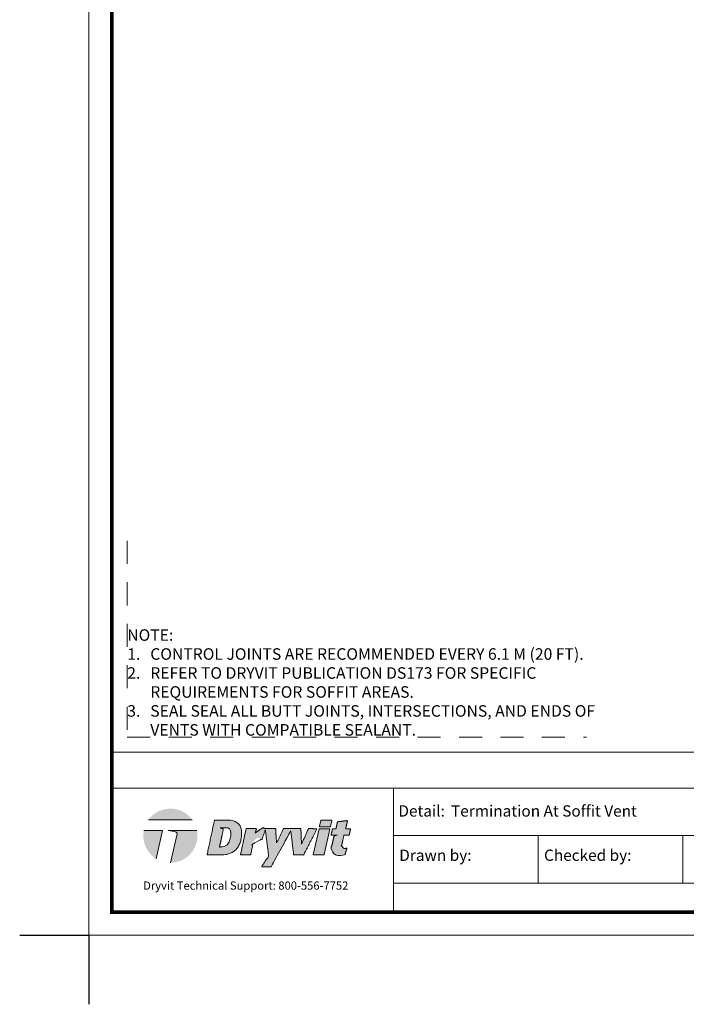
# Model space of a CAD drawing. Units: inches. Extents: x -0.4 to 76.5, y -0.4 to 10.6.
# Drawn here: x 59.1 to 62.7, y -0.4 to 5 of the extents above; entities that cross this region are included whole.
import ezdxf

# ---------------------------------------------------------------- set-up
doc = ezdxf.new("R2010")
doc.units = ezdxf.units.IN
doc.header["$MEASUREMENT"] = 0
doc.linetypes.add('HIDDEN2', pattern=[0.1875, 0.125, -0.0625])
doc.layers.get('0').update_dxf_attribs({"linetype": 'CONTINUOUS', "plot": 0})
doc.layers.get('Defpoints').update_dxf_attribs({"linetype": 'CONTINUOUS'})
doc.layers.add('0 NONPLOT', color=6, linetype='HIDDEN2', lineweight=13, plot=False)
doc.layers.add('6 - Border', color=7, linetype='CONTINUOUS', lineweight=13, plot=False)
doc.layers.add('3- Titleblock', color=7, linetype='CONTINUOUS', lineweight=13)
doc.layers.add('TITLEBLOCK', color=7, linetype='CONTINUOUS')
doc.styles.add('02TREMCO', font='sanss___.ttf', dxfattribs={"height": 0.125})
doc.styles.add('arial', font='arial.ttf', dxfattribs={"height": 0.0625})

# ---------------------------------------------------------------- blocks, each defined once
blk = doc.blocks.new('*U11')
at = {"layer": 'Defpoints', "color": 42, "elevation": -0.125}
blk.add_lwpolyline([(0, 0.375), (0.375, 0.375), (0.375, 0)], dxfattribs=at)
blk = doc.blocks.new('*U10')
at = {"layer": 'Defpoints', "color": 0, "linetype": 'ByBlock', "lineweight": -2, "transparency": 16777216}
blk.add_blockref('*U11', (59.5, 0), dxfattribs=at)
blk = doc.blocks.new('2021 Dryvit Logo')
at = {"lineweight": 30, "ltscale": 0.4}
h = blk.add_hatch(color=256, dxfattribs=at)
h.dxf.hatch_style = 1
h.set_gradient(color1=(9, 8, 6), color2=(9, 8, 6))
h.paths.add_polyline_path([(0.2816, 0.5261), (0.5606, 0.5261, 0.50954)])
h = blk.add_hatch(color=256, dxfattribs=at)
h.dxf.hatch_style = 1
h.set_gradient(color1=(9, 8, 6), color2=(9, 8, 6))
edge = h.paths.add_edge_path()
edge.add_spline(control_points=[(0.7536, 0.3026), (0.7615, 0.3033), (0.7763, 0.3047), (0.8007, 0.3118), (0.8247, 0.3226), (0.8442, 0.3423), (0.8594, 0.3649), (0.8695, 0.3926), (0.8741, 0.4235), (0.8742, 0.4548), (0.8695, 0.4841), (0.8493, 0.5064), (0.8258, 0.5199), (0.8071, 0.5229), (0.7994, 0.5242)], knot_values=[2.360723, 2.360723, 2.360723, 2.360723, 2.387871, 2.41187, 2.448109, 2.476758, 2.505968, 2.541267, 2.577223, 2.612739, 2.649312, 2.675405, 2.713367, 2.740143, 2.740143, 2.740143, 2.740143], weights=[1, 1, 1, 1, 1, 1, 1, 1, 1, 1, 1, 1, 1, 1, 1], degree=3, periodic=0)
edge.add_spline(control_points=[(0.7994, 0.5242), (0.7677, 0.5242), (0.736, 0.5242), (0.7044, 0.5242)], knot_values=[1.360723, 1.360723, 1.360723, 1.360723, 2.360723, 2.360723, 2.360723, 2.360723], weights=[1, 1, 1, 1], degree=3, periodic=0)
edge.add_spline(control_points=[(0.7044, 0.5242), (0.7026, 0.5242), (0.7013, 0.5231), (0.7009, 0.5214)], knot_values=[0, 0, 0, 0, 1.360723, 1.360723, 1.360723, 1.360723], weights=[1, 0.851564, 0.851564, 1], degree=3, periodic=0)
edge.add_spline(control_points=[(0.7009, 0.5214), (0.6855, 0.4488), (0.67, 0.3762), (0.6545, 0.3036)], knot_values=[5.521013, 5.521013, 5.521013, 5.521013, 6.521013, 6.521013, 6.521013, 6.521013], weights=[1, 1, 1, 1], degree=3, periodic=0)
edge.add_spline(control_points=[(0.6545, 0.3036), (0.6544, 0.3033), (0.6545, 0.3031), (0.6547, 0.3029), (0.6548, 0.3027), (0.6551, 0.3026), (0.6554, 0.3026)], knot_values=[3.740143, 3.740143, 3.740143, 3.740143, 4.630578, 4.630578, 4.630578, 5.521013, 5.521013, 5.521013, 5.521013], weights=[1, 0.935011, 0.935011, 1, 0.935011, 0.935011, 1], degree=3, periodic=0)
edge.add_spline(control_points=[(0.6554, 0.3026), (0.6881, 0.3026), (0.7208, 0.3026), (0.7536, 0.3026)], knot_values=[2.740143, 2.740143, 2.740143, 2.740143, 3.740143, 3.740143, 3.740143, 3.740143], weights=[1, 1, 1, 1], degree=3, periodic=0)
edge = h.paths.add_edge_path(flags=16)
edge.add_spline(control_points=[(0.7775, 0.4745), (0.7816, 0.4742), (0.7897, 0.4734), (0.8019, 0.4658), (0.8062, 0.4486), (0.8057, 0.4306), (0.8029, 0.4105), (0.7961, 0.3918), (0.7879, 0.3732), (0.7746, 0.361), (0.761, 0.3543), (0.7474, 0.3521), (0.7388, 0.3526), (0.7345, 0.3528)], knot_values=[2.319962, 2.319962, 2.319962, 2.319962, 2.334333, 2.347618, 2.366204, 2.391545, 2.409949, 2.435603, 2.459746, 2.478958, 2.496394, 2.511058, 2.525935, 2.525935, 2.525935, 2.525935], weights=[1, 1, 1, 1, 1, 1, 1, 1, 1, 1, 1, 1, 1, 1], degree=3, periodic=0)
edge.add_spline(control_points=[(0.7345, 0.3528), (0.7342, 0.3529), (0.734, 0.353), (0.7338, 0.3532), (0.7337, 0.3534), (0.7336, 0.3536), (0.7337, 0.3539)], knot_values=[2.525935, 2.525935, 2.525935, 2.525935, 3.387961, 3.387961, 3.387961, 4.249988, 4.249988, 4.249988, 4.249988], weights=[1, 0.939029, 0.939029, 1, 0.939029, 0.939029, 1], degree=3, periodic=0)
edge.add_spline(control_points=[(0.7337, 0.3539), (0.7415, 0.3895), (0.7492, 0.425), (0.757, 0.4606)], knot_values=[4.249988, 4.249988, 4.249988, 4.249988, 5.249988, 5.249988, 5.249988, 5.249988], weights=[1, 1, 1, 1], degree=3, periodic=0)
edge.add_spline(control_points=[(0.757, 0.4606), (0.758, 0.4644), (0.7565, 0.4681), (0.7532, 0.4702)], knot_values=[0, 0, 0, 0, 1.235009, 1.235009, 1.235009, 1.235009], weights=[1, 0.876884, 0.876884, 1], degree=3, periodic=0)
edge.add_spline(control_points=[(0.7532, 0.4702), (0.7478, 0.4719), (0.7424, 0.4733), (0.7369, 0.4745)], knot_values=[1.235009, 1.235009, 1.235009, 1.235009, 1.319962, 1.319962, 1.319962, 1.319962], weights=[1, 0.999399, 0.999399, 1], degree=3, periodic=0)
edge.add_spline(control_points=[(0.7369, 0.4745), (0.7504, 0.4745), (0.7639, 0.4745), (0.7775, 0.4745)], knot_values=[1.319962, 1.319962, 1.319962, 1.319962, 2.319962, 2.319962, 2.319962, 2.319962], weights=[1, 1, 1, 1], degree=3, periodic=0)
h = blk.add_hatch(color=256, dxfattribs=at)
h.dxf.hatch_style = 1
h.set_gradient(color1=(9, 8, 6), color2=(9, 8, 6))
h.paths.add_polyline_path([(1.3816, 0.5237, 0.349723), (1.379, 0.5216), (1.3705, 0.4845, 0.481785), (1.373, 0.4813), (1.4373, 0.4813, 0.349723), (1.4399, 0.4833), (1.4484, 0.5205, 0.481785), (1.4458, 0.5237)])
h = blk.add_hatch(color=256, dxfattribs=at)
h.dxf.hatch_style = 1
h.set_gradient(color1=(9, 8, 6), color2=(9, 8, 6))
edge = h.paths.add_edge_path()
edge.add_spline(control_points=[(1.5563, 0.428), (1.5576, 0.428), (1.5586, 0.4288), (1.5589, 0.43)], knot_values=[22.152821, 22.152821, 22.152821, 22.152821, 23.500481, 23.500481, 23.500481, 23.500481], weights=[1, 0.854292, 0.854292, 1], degree=3, periodic=0)
edge.add_spline(control_points=[(1.5589, 0.43), (1.5616, 0.4421), (1.5644, 0.4543), (1.5671, 0.4664)], knot_values=[21.152821, 21.152821, 21.152821, 21.152821, 22.152821, 22.152821, 22.152821, 22.152821], weights=[1, 1, 1, 1], degree=3, periodic=0)
edge.add_spline(control_points=[(1.5671, 0.4664), (1.5673, 0.4672), (1.5671, 0.468), (1.5666, 0.4686), (1.5661, 0.4693), (1.5654, 0.4696), (1.5646, 0.4696)], knot_values=[19.358888, 19.358888, 19.358888, 19.358888, 20.255854, 20.255854, 20.255854, 21.152821, 21.152821, 21.152821, 21.152821], weights=[1, 0.934071, 0.934071, 1, 0.934071, 0.934071, 1], degree=3, periodic=0)
edge.add_spline(control_points=[(1.5646, 0.4696), (1.5556, 0.4696), (1.5466, 0.4696), (1.5376, 0.4696)], knot_values=[18.358888, 18.358888, 18.358888, 18.358888, 19.358888, 19.358888, 19.358888, 19.358888], weights=[1, 1, 1, 1], degree=3, periodic=0)
edge.add_spline(control_points=[(1.5367, 0.4707), (1.5403, 0.4863), (1.5438, 0.502), (1.5474, 0.5177)], knot_values=[15.564955, 15.564955, 15.564955, 15.564955, 16.564955, 16.564955, 16.564955, 16.564955], weights=[1, 1, 1, 1], degree=3, periodic=0)
edge.add_spline(control_points=[(1.5474, 0.5177), (1.5476, 0.5185), (1.5474, 0.5194), (1.5468, 0.52), (1.5462, 0.5207), (1.5454, 0.521), (1.5445, 0.5209)], knot_values=[13.647472, 13.647472, 13.647472, 13.647472, 14.606214, 14.606214, 14.606214, 15.564955, 15.564955, 15.564955, 15.564955], weights=[1, 0.924857, 0.924857, 1, 0.924857, 0.924857, 1], degree=3, periodic=0)
edge.add_spline(control_points=[(1.5445, 0.5209), (1.525, 0.5184), (1.5056, 0.516), (1.4861, 0.5136)], knot_values=[12.647472, 12.647472, 12.647472, 12.647472, 13.647472, 13.647472, 13.647472, 13.647472], weights=[1, 1, 1, 1], degree=3, periodic=0)
edge.add_spline(control_points=[(1.4861, 0.5136), (1.4849, 0.5135), (1.4841, 0.5127), (1.4838, 0.5116)], knot_values=[11.423362, 11.423362, 11.423362, 11.423362, 12.647472, 12.647472, 12.647472, 12.647472], weights=[1, 0.878979, 0.878979, 1], degree=3, periodic=0)
edge.add_spline(control_points=[(1.4838, 0.5116), (1.4807, 0.4978), (1.4776, 0.4841), (1.4745, 0.4703)], knot_values=[10.423362, 10.423362, 10.423362, 10.423362, 11.423362, 11.423362, 11.423362, 11.423362], weights=[1, 1, 1, 1], degree=3, periodic=0)
edge.add_spline(control_points=[(1.4736, 0.4696), (1.4674, 0.4696), (1.4612, 0.4696), (1.455, 0.4696)], knot_values=[8.075703, 8.075703, 8.075703, 8.075703, 9.075703, 9.075703, 9.075703, 9.075703], weights=[1, 1, 1, 1], degree=3, periodic=0)
edge.add_spline(control_points=[(1.455, 0.4696), (1.4537, 0.4696), (1.4527, 0.4688), (1.4524, 0.4676)], knot_values=[6.728043, 6.728043, 6.728043, 6.728043, 8.075703, 8.075703, 8.075703, 8.075703], weights=[1, 0.854292, 0.854292, 1], degree=3, periodic=0)
edge.add_spline(control_points=[(1.4524, 0.4676), (1.4497, 0.4554), (1.4469, 0.4433), (1.4442, 0.4312)], knot_values=[5.728043, 5.728043, 5.728043, 5.728043, 6.728043, 6.728043, 6.728043, 6.728043], weights=[1, 1, 1, 1], degree=3, periodic=0)
edge.add_spline(control_points=[(1.4442, 0.4312), (1.444, 0.4304), (1.4442, 0.4296), (1.4447, 0.4289), (1.4452, 0.4283), (1.4459, 0.428), (1.4467, 0.428)], knot_values=[3.93411, 3.93411, 3.93411, 3.93411, 4.831077, 4.831077, 4.831077, 5.728043, 5.728043, 5.728043, 5.728043], weights=[1, 0.934071, 0.934071, 1, 0.934071, 0.934071, 1], degree=3, periodic=0)
edge.add_spline(control_points=[(1.4467, 0.428), (1.4584, 0.428), (1.47, 0.428), (1.4817, 0.428)], knot_values=[2.93411, 2.93411, 2.93411, 2.93411, 3.93411, 3.93411, 3.93411, 3.93411], weights=[1, 1, 1, 1], degree=3, periodic=0)
edge.add_spline(control_points=[(1.4817, 0.428), (1.4761, 0.4268), (1.4707, 0.4253), (1.4653, 0.4237)], knot_values=[2.849158, 2.849158, 2.849158, 2.849158, 2.93411, 2.93411, 2.93411, 2.93411], weights=[1, 0.999399, 0.999399, 1], degree=3, periodic=0)
edge.add_spline(control_points=[(1.4653, 0.4237), (1.4624, 0.4213), (1.4606, 0.4179), (1.4603, 0.4141)], knot_values=[2.058377, 2.058377, 2.058377, 2.058377, 2.849158, 2.849158, 2.849158, 2.849158], weights=[1, 0.948564, 0.948564, 1], degree=3, periodic=0)
edge.add_spline(control_points=[(1.4603, 0.4141), (1.456, 0.3952), (1.4517, 0.3762), (1.4474, 0.3572)], knot_values=[1.058377, 1.058377, 1.058377, 1.058377, 2.058377, 2.058377, 2.058377, 2.058377], weights=[1, 1, 1, 1], degree=3, periodic=0)
edge.add_spline(control_points=[(1.4474, 0.3572), (1.4464, 0.3528), (1.4444, 0.3431), (1.4436, 0.3277), (1.4505, 0.3111), (1.4664, 0.3035), (1.4818, 0.2996), (1.4967, 0.3), (1.5101, 0.2993), (1.522, 0.3011), (1.5284, 0.3036), (1.5311, 0.3047)], knot_values=[0.910577, 0.910577, 0.910577, 0.910577, 0.926075, 0.944535, 0.963058, 0.983781, 1.002027, 1.017633, 1.034853, 1.048228, 1.058377, 1.058377, 1.058377, 1.058377], weights=[1, 1, 1, 1, 1, 1, 1, 1, 1, 1, 1, 1], degree=3, periodic=0)
edge.add_spline(control_points=[(1.5311, 0.3047), (1.5319, 0.305), (1.5324, 0.3056), (1.5327, 0.3064)], knot_values=[0, 0, 0, 0, 0.910577, 0.910577, 0.910577, 0.910577], weights=[1, 0.93209, 0.93209, 1], degree=3, periodic=0)
edge.add_spline(control_points=[(1.5327, 0.3064), (1.5363, 0.3188), (1.5399, 0.3312), (1.5435, 0.3436)], knot_values=[28.840069, 28.840069, 28.840069, 28.840069, 29.840069, 29.840069, 29.840069, 29.840069], weights=[1, 1, 1, 1], degree=3, periodic=0)
edge.add_spline(control_points=[(1.5435, 0.3436), (1.5438, 0.3444), (1.5436, 0.3453), (1.543, 0.346), (1.5425, 0.3467), (1.5416, 0.347), (1.5408, 0.3469)], knot_values=[26.896372, 26.896372, 26.896372, 26.896372, 27.86822, 27.86822, 27.86822, 28.840069, 28.840069, 28.840069, 28.840069], weights=[1, 0.922829, 0.922829, 1, 0.922829, 0.922829, 1], degree=3, periodic=0)
edge.add_spline(control_points=[(1.5408, 0.3469), (1.5399, 0.3469), (1.5358, 0.3455), (1.5296, 0.3425), (1.5211, 0.343), (1.5133, 0.345), (1.5093, 0.3518), (1.5096, 0.3567), (1.5097, 0.3589)], knot_values=[26.84814, 26.84814, 26.84814, 26.84814, 26.851023, 26.861917, 26.872266, 26.879536, 26.8887, 26.896372, 26.896372, 26.896372, 26.896372], weights=[1, 1, 1, 1, 1, 1, 1, 1, 1], degree=3, periodic=0)
edge.add_spline(control_points=[(1.5097, 0.3589), (1.5147, 0.3813), (1.5198, 0.4036), (1.5249, 0.4259)], knot_values=[25.84814, 25.84814, 25.84814, 25.84814, 26.84814, 26.84814, 26.84814, 26.84814], weights=[1, 1, 1, 1], degree=3, periodic=0)
edge.add_spline(control_points=[(1.5274, 0.428), (1.5371, 0.428), (1.5467, 0.428), (1.5563, 0.428)], knot_values=[23.500481, 23.500481, 23.500481, 23.500481, 24.500481, 24.500481, 24.500481, 24.500481], weights=[1, 1, 1, 1], degree=3, periodic=0)
h = blk.add_hatch(color=256, dxfattribs=at)
h.dxf.hatch_style = 1
h.set_gradient(color1=(9, 8, 6), color2=(9, 8, 6))
h.paths.add_polyline_path([(0.252, 0.4584, 0.04914), (0.2487, 0.4248, 0.260752), (0.3309, 0.2778), (0.3717, 0.4584)])
h = blk.add_hatch(color=256, dxfattribs=at)
h.dxf.hatch_style = 1
h.set_gradient(color1=(9, 8, 6), color2=(9, 8, 6))
h.paths.add_polyline_path([(0.5935, 0.4248, 0.04914), (0.5902, 0.4584), (0.4076, 0.4584, -0.049212), (0.4565, 0.4475, -0.406673), (0.4633, 0.4365), (0.4216, 0.2523, 0.413365)])
h = blk.add_hatch(color=256, dxfattribs=at)
h.dxf.hatch_style = 1
h.set_gradient(color1=(9, 8, 6), color2=(9, 8, 6))
edge = h.paths.add_edge_path()
edge.add_spline(control_points=[(1.0908, 0.4677), (1.0907, 0.4692), (1.0897, 0.4702), (1.0882, 0.4702)], knot_values=[49.828643, 49.828643, 49.828643, 49.828643, 51.337118, 51.337118, 51.337118, 51.337118], weights=[1, 0.819196, 0.819196, 1], degree=3, periodic=0)
edge.add_spline(control_points=[(1.0882, 0.4702), (1.067, 0.4702), (1.0458, 0.4703), (1.0246, 0.4703)], knot_values=[48.828643, 48.828643, 48.828643, 48.828643, 49.828643, 49.828643, 49.828643, 49.828643], weights=[1, 1, 1, 1], degree=3, periodic=0)
edge.add_spline(control_points=[(1.0246, 0.4703), (1.0243, 0.4703), (1.0239, 0.4704), (1.0236, 0.4705)], knot_values=[48.427536, 48.427536, 48.427536, 48.427536, 48.828643, 48.828643, 48.828643, 48.828643], weights=[1, 0.986638, 0.986638, 1], degree=3, periodic=0)
edge.add_spline(control_points=[(1.0236, 0.4705), (1.0204, 0.4719), (1.0127, 0.4747), (0.9983, 0.4733), (0.981, 0.4667), (0.9716, 0.453), (0.9652, 0.4454), (0.9634, 0.4433)], knot_values=[48.344544, 48.344544, 48.344544, 48.344544, 48.35645, 48.372382, 48.393271, 48.417936, 48.427536, 48.427536, 48.427536, 48.427536], weights=[1, 1, 1, 1, 1, 1, 1, 1], degree=3, periodic=0)
edge.add_spline(control_points=[(0.9634, 0.4433), (0.9631, 0.443), (0.9627, 0.4429), (0.9623, 0.4431), (0.9619, 0.4433), (0.9617, 0.4437), (0.9619, 0.4441)], knot_values=[45.644177, 45.644177, 45.644177, 45.644177, 46.994361, 46.994361, 46.994361, 48.344544, 48.344544, 48.344544, 48.344544], weights=[1, 0.853766, 0.853766, 1, 0.853766, 0.853766, 1], degree=3, periodic=0)
edge.add_spline(control_points=[(0.9619, 0.4441), (0.964, 0.4517), (0.9661, 0.4594), (0.9683, 0.467)], knot_values=[44.644177, 44.644177, 44.644177, 44.644177, 45.644177, 45.644177, 45.644177, 45.644177], weights=[1, 1, 1, 1], degree=3, periodic=0)
edge.add_spline(control_points=[(0.9683, 0.467), (0.9685, 0.4678), (0.9683, 0.4686), (0.9678, 0.4693), (0.9673, 0.4699), (0.9666, 0.4703), (0.9657, 0.4703)], knot_values=[42.800605, 42.800605, 42.800605, 42.800605, 43.722391, 43.722391, 43.722391, 44.644177, 44.644177, 44.644177, 44.644177], weights=[1, 0.930437, 0.930437, 1, 0.930437, 0.930437, 1], degree=3, periodic=0)
edge.add_spline(control_points=[(0.9657, 0.4703), (0.9457, 0.4703), (0.9256, 0.4703), (0.9055, 0.4703)], knot_values=[41.800605, 41.800605, 41.800605, 41.800605, 42.800605, 42.800605, 42.800605, 42.800605], weights=[1, 1, 1, 1], degree=3, periodic=0)
edge.add_spline(control_points=[(0.9055, 0.4703), (0.9038, 0.4703), (0.9024, 0.4692), (0.9021, 0.4675)], knot_values=[40.439882, 40.439882, 40.439882, 40.439882, 41.800605, 41.800605, 41.800605, 41.800605], weights=[1, 0.851564, 0.851564, 1], degree=3, periodic=0)
edge.add_spline(control_points=[(0.9021, 0.4675), (0.8906, 0.4136), (0.8791, 0.3597), (0.8676, 0.3057)], knot_values=[39.439882, 39.439882, 39.439882, 39.439882, 40.439882, 40.439882, 40.439882, 40.439882], weights=[1, 1, 1, 1], degree=3, periodic=0)
edge.add_spline(control_points=[(0.8676, 0.3057), (0.8674, 0.3049), (0.8676, 0.3042), (0.8681, 0.3035), (0.8686, 0.3029), (0.8693, 0.3026), (0.8701, 0.3026)], knot_values=[37.659013, 37.659013, 37.659013, 37.659013, 38.549447, 38.549447, 38.549447, 39.439882, 39.439882, 39.439882, 39.439882], weights=[1, 0.935011, 0.935011, 1, 0.935011, 0.935011, 1], degree=3, periodic=0)
edge.add_spline(control_points=[(0.8701, 0.3026), (0.89, 0.3026), (0.9098, 0.3026), (0.9297, 0.3026)], knot_values=[36.659013, 36.659013, 36.659013, 36.659013, 37.659013, 37.659013, 37.659013, 37.659013], weights=[1, 1, 1, 1], degree=3, periodic=0)
edge.add_spline(control_points=[(0.9297, 0.3026), (0.931, 0.3026), (0.932, 0.3034), (0.9323, 0.3046)], knot_values=[35.29829, 35.29829, 35.29829, 35.29829, 36.659013, 36.659013, 36.659013, 36.659013], weights=[1, 0.851564, 0.851564, 1], degree=3, periodic=0)
edge.add_spline(control_points=[(0.9323, 0.3046), (0.9373, 0.3285), (0.9424, 0.3524), (0.9475, 0.3763)], knot_values=[34.29829, 34.29829, 34.29829, 34.29829, 35.29829, 35.29829, 35.29829, 35.29829], weights=[1, 1, 1, 1], degree=3, periodic=0)
edge.add_spline(control_points=[(0.9475, 0.3763), (0.948, 0.3775), (0.9496, 0.3815), (0.9533, 0.3889), (0.9586, 0.3973), (0.965, 0.4045), (0.9721, 0.4096), (0.9808, 0.4107), (0.9896, 0.4094), (0.9957, 0.405), (0.9995, 0.403), (1.001, 0.4023)], knot_values=[34.215198, 34.215198, 34.215198, 34.215198, 34.219925, 34.229932, 34.243478, 34.253902, 34.262993, 34.272743, 34.28343, 34.292645, 34.29829, 34.29829, 34.29829, 34.29829], weights=[1, 1, 1, 1, 1, 1, 1, 1, 1, 1, 1, 1], degree=3, periodic=0)
edge.add_spline(control_points=[(1.001, 0.4023), (1.0017, 0.4019), (1.0025, 0.4019), (1.0032, 0.4022), (1.0039, 0.4025), (1.0044, 0.403), (1.0047, 0.4037)], knot_values=[32.511122, 32.511122, 32.511122, 32.511122, 33.36316, 33.36316, 33.36316, 34.215198, 34.215198, 34.215198, 34.215198], weights=[1, 0.940412, 0.940412, 1, 0.940412, 0.940412, 1], degree=3, periodic=0)
edge.add_spline(control_points=[(1.0047, 0.4037), (1.0111, 0.4223), (1.0176, 0.4408), (1.024, 0.4593)], knot_values=[31.511122, 31.511122, 31.511122, 31.511122, 32.511122, 32.511122, 32.511122, 32.511122], weights=[1, 1, 1, 1], degree=3, periodic=0)
edge.add_spline(control_points=[(1.024, 0.4593), (1.0242, 0.4597), (1.0245, 0.4599), (1.0249, 0.4599), (1.0254, 0.4598), (1.0257, 0.4595), (1.0257, 0.4591)], knot_values=[28.82946, 28.82946, 28.82946, 28.82946, 30.170291, 30.170291, 30.170291, 31.511122, 31.511122, 31.511122, 31.511122], weights=[1, 0.855709, 0.855709, 1, 0.855709, 0.855709, 1], degree=3, periodic=0)
edge.add_spline(control_points=[(1.0257, 0.4591), (1.0325, 0.4048), (1.0393, 0.3506), (1.0461, 0.2963)], knot_values=[27.82946, 27.82946, 27.82946, 27.82946, 28.82946, 28.82946, 28.82946, 28.82946], weights=[1, 1, 1, 1], degree=3, periodic=0)
edge.add_spline(control_points=[(1.0461, 0.2963), (1.0317, 0.2742), (1.0173, 0.2521), (1.0029, 0.23)], knot_values=[26.82946, 26.82946, 26.82946, 26.82946, 27.82946, 27.82946, 27.82946, 27.82946], weights=[1, 1, 1, 1], degree=3, periodic=0)
edge.add_spline(control_points=[(1.0029, 0.23), (1.0023, 0.2292), (1.0023, 0.2282), (1.0028, 0.2273), (1.0032, 0.2264), (1.0041, 0.2259), (1.0051, 0.2259)], knot_values=[24.681589, 24.681589, 24.681589, 24.681589, 25.755524, 25.755524, 25.755524, 26.82946, 26.82946, 26.82946, 26.82946], weights=[1, 0.906176, 0.906176, 1, 0.906176, 0.906176, 1], degree=3, periodic=0)
edge.add_spline(control_points=[(1.0051, 0.2259), (1.0234, 0.2259), (1.0418, 0.2259), (1.0602, 0.2259)], knot_values=[23.681589, 23.681589, 23.681589, 23.681589, 24.681589, 24.681589, 24.681589, 24.681589], weights=[1, 1, 1, 1], degree=3, periodic=0)
edge.add_spline(control_points=[(1.0602, 0.2259), (1.0612, 0.2259), (1.062, 0.2264), (1.0625, 0.2273)], knot_values=[22.60995, 22.60995, 22.60995, 22.60995, 23.681589, 23.681589, 23.681589, 23.681589], weights=[1, 0.906567, 0.906567, 1], degree=3, periodic=0)
edge.add_spline(control_points=[(1.0625, 0.2273), (1.1035, 0.3025), (1.1445, 0.3778), (1.1855, 0.453)], knot_values=[21.60995, 21.60995, 21.60995, 21.60995, 22.60995, 22.60995, 22.60995, 22.60995], weights=[1, 1, 1, 1], degree=3, periodic=0)
edge.add_spline(control_points=[(1.1855, 0.453), (1.1857, 0.4533), (1.1861, 0.4535), (1.1865, 0.4534), (1.1869, 0.4534), (1.1871, 0.4531), (1.1872, 0.4527)], knot_values=[19.089267, 19.089267, 19.089267, 19.089267, 20.349609, 20.349609, 20.349609, 21.60995, 21.60995, 21.60995, 21.60995], weights=[1, 0.871951, 0.871951, 1, 0.871951, 0.871951, 1], degree=3, periodic=0)
edge.add_spline(control_points=[(1.1872, 0.4527), (1.1932, 0.4034), (1.1992, 0.3541), (1.2053, 0.3049)], knot_values=[18.089267, 18.089267, 18.089267, 18.089267, 19.089267, 19.089267, 19.089267, 19.089267], weights=[1, 1, 1, 1], degree=3, periodic=0)
edge.add_spline(control_points=[(1.2053, 0.3049), (1.2054, 0.3035), (1.2065, 0.3026), (1.2079, 0.3026)], knot_values=[16.640224, 16.640224, 16.640224, 16.640224, 18.089267, 18.089267, 18.089267, 18.089267], weights=[1, 0.832544, 0.832544, 1], degree=3, periodic=0)
edge.add_spline(control_points=[(1.2079, 0.3026), (1.2276, 0.3026), (1.2474, 0.3026), (1.2671, 0.3026)], knot_values=[15.640224, 15.640224, 15.640224, 15.640224, 16.640224, 16.640224, 16.640224, 16.640224], weights=[1, 1, 1, 1], degree=3, periodic=0)
edge.add_spline(control_points=[(1.2671, 0.3026), (1.2681, 0.3026), (1.269, 0.3031), (1.2695, 0.304)], knot_values=[14.540768, 14.540768, 14.540768, 14.540768, 15.640224, 15.640224, 15.640224, 15.640224], weights=[1, 0.901778, 0.901778, 1], degree=3, periodic=0)
edge.add_spline(control_points=[(1.2695, 0.304), (1.2974, 0.3588), (1.3253, 0.4135), (1.3532, 0.4683)], knot_values=[13.540768, 13.540768, 13.540768, 13.540768, 14.540768, 14.540768, 14.540768, 14.540768], weights=[1, 1, 1, 1], degree=3, periodic=0)
edge.add_spline(control_points=[(1.3532, 0.4683), (1.3534, 0.4686), (1.3533, 0.4689), (1.3532, 0.4691), (1.353, 0.4694), (1.3527, 0.4696), (1.3524, 0.4696)], knot_values=[11.500911, 11.500911, 11.500911, 11.500911, 12.52084, 12.52084, 12.52084, 13.540768, 13.540768, 13.540768, 13.540768], weights=[1, 0.915175, 0.915175, 1, 0.915175, 0.915175, 1], degree=3, periodic=0)
edge.add_spline(control_points=[(1.3524, 0.4696), (1.3348, 0.4696), (1.3171, 0.4696), (1.2995, 0.4697)], knot_values=[10.500911, 10.500911, 10.500911, 10.500911, 11.500911, 11.500911, 11.500911, 11.500911], weights=[1, 1, 1, 1], degree=3, periodic=0)
edge.add_spline(control_points=[(1.2995, 0.4697), (1.2991, 0.4697), (1.2988, 0.4695), (1.2987, 0.4692)], knot_values=[9.339538, 9.339538, 9.339538, 9.339538, 10.500911, 10.500911, 10.500911, 10.500911], weights=[1, 0.890724, 0.890724, 1], degree=3, periodic=0)
edge.add_spline(control_points=[(1.2987, 0.4692), (1.2846, 0.437), (1.2706, 0.4049), (1.2566, 0.3728)], knot_values=[8.339538, 8.339538, 8.339538, 8.339538, 9.339538, 9.339538, 9.339538, 9.339538], weights=[1, 1, 1, 1], degree=3, periodic=0)
edge.add_spline(control_points=[(1.2566, 0.3728), (1.2564, 0.3724), (1.256, 0.3722), (1.2556, 0.3723), (1.2552, 0.3724), (1.2549, 0.3727), (1.2549, 0.3731)], knot_values=[5.644703, 5.644703, 5.644703, 5.644703, 6.99212, 6.99212, 6.99212, 8.339538, 8.339538, 8.339538, 8.339538], weights=[1, 0.854342, 0.854342, 1, 0.854342, 0.854342, 1], degree=3, periodic=0)
edge.add_spline(control_points=[(1.2549, 0.3731), (1.2538, 0.4051), (1.2527, 0.437), (1.2515, 0.469)], knot_values=[4.644703, 4.644703, 4.644703, 4.644703, 5.644703, 5.644703, 5.644703, 5.644703], weights=[1, 1, 1, 1], degree=3, periodic=0)
edge.add_spline(control_points=[(1.2515, 0.469), (1.2515, 0.4695), (1.2512, 0.4698), (1.2507, 0.4698)], knot_values=[3.124252, 3.124252, 3.124252, 3.124252, 4.644703, 4.644703, 4.644703, 4.644703], weights=[1, 0.816454, 0.816454, 1], degree=3, periodic=0)
edge.add_spline(control_points=[(1.2507, 0.4698), (1.2146, 0.4699), (1.1785, 0.47), (1.1424, 0.47)], knot_values=[2.124252, 2.124252, 2.124252, 2.124252, 3.124252, 3.124252, 3.124252, 3.124252], weights=[1, 1, 1, 1], degree=3, periodic=0)
edge.add_spline(control_points=[(1.1424, 0.47), (1.1413, 0.47), (1.1405, 0.4695), (1.14, 0.4686)], knot_values=[1, 1, 1, 1, 2.124252, 2.124252, 2.124252, 2.124252], weights=[1, 0.897416, 0.897416, 1], degree=3, periodic=0)
edge.add_spline(control_points=[(1.14, 0.4686), (1.1257, 0.4388), (1.1113, 0.409), (1.097, 0.3792)], knot_values=[0, 0, 0, 0, 1, 1, 1, 1], weights=[1, 1, 1, 1], degree=3, periodic=0)
edge.add_spline(control_points=[(1.097, 0.3792), (1.0969, 0.379), (1.0967, 0.3789), (1.0965, 0.379), (1.0963, 0.379), (1.0962, 0.3791), (1.0961, 0.3794)], knot_values=[52.337118, 52.337118, 52.337118, 52.337118, 53.653482, 53.653482, 53.653482, 54.969846, 54.969846, 54.969846, 54.969846], weights=[1, 0.860737, 0.860737, 1, 0.860737, 0.860737, 1], degree=3, periodic=0)
edge.add_spline(control_points=[(1.0961, 0.3794), (1.0944, 0.4088), (1.0926, 0.4383), (1.0908, 0.4677)], knot_values=[51.337118, 51.337118, 51.337118, 51.337118, 52.337118, 52.337118, 52.337118, 52.337118], weights=[1, 1, 1, 1], degree=3, periodic=0)
h = blk.add_hatch(color=256, dxfattribs=at)
h.dxf.hatch_style = 1
h.set_gradient(color1=(9, 8, 6), color2=(9, 8, 6))
h.paths.add_polyline_path([(1.436, 0.4664, 0.481785), (1.4334, 0.4696), (1.3691, 0.4696, 0.349723), (1.3666, 0.4676), (1.3295, 0.3058, 0.481785), (1.3321, 0.3026), (1.3964, 0.3026, 0.349723), (1.3989, 0.3046)])
at = {"lineweight": 5, "ltscale": 0.4}
blk.add_line((0.2816, 0.5261), (0.5606, 0.5261), dxfattribs=at)
at = {"lineweight": 9, "ltscale": 0.4}
for points in [[(1.4399, 0.4833), (1.4484, 0.5205, 0.481785), (1.4458, 0.5237), (1.3816, 0.5237, 0.349723), (1.379, 0.5216), (1.3705, 0.4845, 0.481785), (1.373, 0.4813), (1.4373, 0.4813, 0.349723)], [(1.3964, 0.3026), (1.3321, 0.3026, -0.481785), (1.3295, 0.3058), (1.3666, 0.4676, -0.349723), (1.3691, 0.4696), (1.4334, 0.4696, -0.481785), (1.436, 0.4664), (1.3989, 0.3046, -0.349723)]]:
    blk.add_lwpolyline(points, format="xyb", close=True, dxfattribs=at)
at = {"lineweight": 5, "ltscale": 0.4}
blk.add_lwpolyline([(0.252, 0.4584), (0.3717, 0.4584), (0.3309, 0.2778)], dxfattribs=at)
blk.add_lwpolyline([(0.4216, 0.2523), (0.4633, 0.4365, 0.365091), (0.4578, 0.4471, 0.050519), (0.4076, 0.4584), (0.5902, 0.4584)], format="xyb", dxfattribs=at)
at = {"lineweight": 9, "ltscale": 0.4}
for points, weights, knots in [([(0.7009, 0.5214), (0.7013, 0.5231), (0.7026, 0.5242), (0.7044, 0.5242), (0.736, 0.5242), (0.7677, 0.5242), (0.7994, 0.5242), (0.8071, 0.5229), (0.8258, 0.5199), (0.8493, 0.5064), (0.8695, 0.4841), (0.8742, 0.4548), (0.8741, 0.4235), (0.8695, 0.3926), (0.8594, 0.3649), (0.8442, 0.3423), (0.8247, 0.3226), (0.8007, 0.3118), (0.7763, 0.3047), (0.7615, 0.3033), (0.7536, 0.3026), (0.7208, 0.3026), (0.6881, 0.3026), (0.6554, 0.3026), (0.6551, 0.3026), (0.6548, 0.3027), (0.6547, 0.3029), (0.6545, 0.3031), (0.6544, 0.3033), (0.6545, 0.3036), (0.67, 0.3762), (0.6855, 0.4488), (0.7009, 0.5214)], [1, 0.851563630698, 0.851563630698, 1, 1, 1, 1, 1, 1, 1, 1, 1, 1, 1, 1, 1, 1, 1, 1, 1, 1, 1, 1, 1, 0.935011351367, 0.935011351367, 1, 0.935011351367, 0.935011351367, 1, 1, 1, 1], [0, 0, 0, 0, 1.360723, 1.360723, 1.360723, 2.360723, 2.360723, 2.360723, 2.387499, 2.42546, 2.451554, 2.488126, 2.523642, 2.559599, 2.594898, 2.624108, 2.652757, 2.688996, 2.712995, 2.740143, 2.740143, 2.740143, 3.740143, 3.740143, 3.740143, 4.630578, 4.630578, 4.630578, 5.521013, 5.521013, 5.521013, 6.521013, 6.521013, 6.521013, 6.521013]), ([(1.5327, 0.3064), (1.5324, 0.3056), (1.5319, 0.305), (1.5311, 0.3047), (1.5284, 0.3036), (1.522, 0.3011), (1.5101, 0.2993), (1.4967, 0.3), (1.4818, 0.2996), (1.4664, 0.3035), (1.4505, 0.3111), (1.4436, 0.3277), (1.4444, 0.3431), (1.4464, 0.3528), (1.4474, 0.3572), (1.4517, 0.3762), (1.456, 0.3952), (1.4603, 0.4141), (1.4606, 0.4179), (1.4624, 0.4213), (1.4653, 0.4237), (1.4707, 0.4253), (1.4761, 0.4268), (1.4817, 0.428), (1.47, 0.428), (1.4584, 0.428), (1.4467, 0.428), (1.4459, 0.428), (1.4452, 0.4283), (1.4447, 0.4289), (1.4442, 0.4296), (1.444, 0.4304), (1.4442, 0.4312), (1.4469, 0.4433), (1.4497, 0.4554), (1.4524, 0.4676), (1.4527, 0.4688), (1.4537, 0.4696), (1.455, 0.4696), (1.4612, 0.4696), (1.4674, 0.4696), (1.4736, 0.4696), (1.474, 0.4696), (1.4744, 0.4699), (1.4745, 0.4703), (1.4776, 0.4841), (1.4807, 0.4978), (1.4838, 0.5116), (1.4841, 0.5127), (1.4849, 0.5135), (1.4861, 0.5136), (1.5056, 0.516), (1.525, 0.5184), (1.5445, 0.5209), (1.5454, 0.521), (1.5462, 0.5207), (1.5468, 0.52), (1.5474, 0.5194), (1.5476, 0.5185), (1.5474, 0.5177), (1.5438, 0.502), (1.5403, 0.4863), (1.5367, 0.4707), (1.5367, 0.4704), (1.5367, 0.4702), (1.5369, 0.4699), (1.5371, 0.4697), (1.5373, 0.4696), (1.5376, 0.4696), (1.5466, 0.4696), (1.5556, 0.4696), (1.5646, 0.4696), (1.5654, 0.4696), (1.5661, 0.4693), (1.5666, 0.4686), (1.5671, 0.468), (1.5673, 0.4672), (1.5671, 0.4664), (1.5644, 0.4543), (1.5616, 0.4421), (1.5589, 0.43), (1.5586, 0.4288), (1.5576, 0.428), (1.5563, 0.428), (1.5467, 0.428), (1.5371, 0.428), (1.5274, 0.428), (1.5262, 0.428), (1.5252, 0.4272), (1.5249, 0.4259), (1.5198, 0.4036), (1.5147, 0.3813), (1.5097, 0.3589), (1.5096, 0.3567), (1.5093, 0.3518), (1.5133, 0.345), (1.5211, 0.343), (1.5296, 0.3425), (1.5358, 0.3455), (1.5399, 0.3469), (1.5408, 0.3469), (1.5416, 0.347), (1.5425, 0.3467), (1.543, 0.346), (1.5436, 0.3453), (1.5438, 0.3444), (1.5435, 0.3436), (1.5399, 0.3312), (1.5363, 0.3188), (1.5327, 0.3064)], [1, 0.932089526829, 0.932089526829, 1, 1, 1, 1, 1, 1, 1, 1, 1, 1, 1, 1, 1, 1, 1, 0.948564201586, 0.948564201586, 1, 0.99939868177, 0.99939868177, 1, 1, 1, 1, 0.934070528306, 0.934070528306, 1, 0.934070528306, 0.934070528306, 1, 1, 1, 1, 0.854291784785, 0.854291784785, 1, 1, 1, 1, 0.854291784785, 0.854291784785, 1, 1, 1, 1, 0.878979355845, 0.878979355845, 1, 1, 1, 1, 0.924856910861, 0.924856910861, 1, 0.924856910861, 0.924856910861, 1, 1, 1, 1, 0.934070528306, 0.934070528306, 1, 0.934070528306, 0.934070528306, 1, 1, 1, 1, 0.934070528306, 0.934070528306, 1, 0.934070528306, 0.934070528306, 1, 1, 1, 1, 0.854291784785, 0.854291784785, 1, 1, 1, 1, 0.854291784785, 0.854291784785, 1, 1, 1, 1, 1, 1, 1, 1, 1, 1, 1, 1, 0.922829100801, 0.922829100801, 1, 0.922829100801, 0.922829100801, 1, 1, 1, 1], [0, 0, 0, 0, 0.910577, 0.910577, 0.910577, 0.920726, 0.934101, 0.951321, 0.966926, 0.985172, 1.005895, 1.024419, 1.042878, 1.058377, 1.058377, 1.058377, 2.058377, 2.058377, 2.058377, 2.849158, 2.849158, 2.849158, 2.93411, 2.93411, 2.93411, 3.93411, 3.93411, 3.93411, 4.831077, 4.831077, 4.831077, 5.728043, 5.728043, 5.728043, 6.728043, 6.728043, 6.728043, 8.075703, 8.075703, 8.075703, 9.075703, 9.075703, 9.075703, 10.423362, 10.423362, 10.423362, 11.423362, 11.423362, 11.423362, 12.647472, 12.647472, 12.647472, 13.647472, 13.647472, 13.647472, 14.606214, 14.606214, 14.606214, 15.564955, 15.564955, 15.564955, 16.564955, 16.564955, 16.564955, 17.461921, 17.461921, 17.461921, 18.358888, 18.358888, 18.358888, 19.358888, 19.358888, 19.358888, 20.255854, 20.255854, 20.255854, 21.152821, 21.152821, 21.152821, 22.152821, 22.152821, 22.152821, 23.500481, 23.500481, 23.500481, 24.500481, 24.500481, 24.500481, 25.84814, 25.84814, 25.84814, 26.84814, 26.84814, 26.84814, 26.855811, 26.864976, 26.872246, 26.882595, 26.893489, 26.896372, 26.896372, 26.896372, 27.86822, 27.86822, 27.86822, 28.840069, 28.840069, 28.840069, 29.840069, 29.840069, 29.840069, 29.840069]), ([(0.757, 0.4606), (0.758, 0.4644), (0.7565, 0.4681), (0.7532, 0.4702), (0.7478, 0.4719), (0.7424, 0.4733), (0.7369, 0.4745), (0.7504, 0.4745), (0.7639, 0.4745), (0.7775, 0.4745), (0.7816, 0.4742), (0.7897, 0.4734), (0.8019, 0.4658), (0.8062, 0.4486), (0.8057, 0.4306), (0.8029, 0.4105), (0.7961, 0.3918), (0.7879, 0.3732), (0.7746, 0.361), (0.761, 0.3543), (0.7474, 0.3521), (0.7388, 0.3526), (0.7345, 0.3528), (0.7342, 0.3529), (0.734, 0.353), (0.7338, 0.3532), (0.7337, 0.3534), (0.7336, 0.3536), (0.7337, 0.3539), (0.7415, 0.3895), (0.7492, 0.425), (0.757, 0.4606)], [1, 0.876883843062, 0.876883843062, 1, 0.99939868177, 0.99939868177, 1, 1, 1, 1, 1, 1, 1, 1, 1, 1, 1, 1, 1, 1, 1, 1, 1, 0.939028584242, 0.939028584242, 1, 0.939028584242, 0.939028584242, 1, 1, 1, 1], [0, 0, 0, 0, 1.235009, 1.235009, 1.235009, 1.319962, 1.319962, 1.319962, 2.319962, 2.319962, 2.319962, 2.334333, 2.347618, 2.366204, 2.391545, 2.409949, 2.435603, 2.459746, 2.478958, 2.496394, 2.511058, 2.525935, 2.525935, 2.525935, 3.387961, 3.387961, 3.387961, 4.249988, 4.249988, 4.249988, 5.249988, 5.249988, 5.249988, 5.249988]), ([(1.097, 0.3792), (1.1113, 0.409), (1.1257, 0.4388), (1.14, 0.4686), (1.1405, 0.4695), (1.1413, 0.47), (1.1424, 0.47), (1.1785, 0.47), (1.2146, 0.4699), (1.2507, 0.4698), (1.2512, 0.4698), (1.2515, 0.4695), (1.2515, 0.469), (1.2527, 0.437), (1.2538, 0.4051), (1.2549, 0.3731), (1.2549, 0.3727), (1.2552, 0.3724), (1.2556, 0.3723), (1.256, 0.3722), (1.2564, 0.3724), (1.2566, 0.3728), (1.2706, 0.4049), (1.2846, 0.437), (1.2987, 0.4692), (1.2988, 0.4695), (1.2991, 0.4697), (1.2995, 0.4697), (1.3171, 0.4696), (1.3348, 0.4696), (1.3524, 0.4696), (1.3527, 0.4696), (1.353, 0.4694), (1.3532, 0.4691), (1.3533, 0.4689), (1.3534, 0.4686), (1.3532, 0.4683), (1.3253, 0.4135), (1.2974, 0.3588), (1.2695, 0.304), (1.269, 0.3031), (1.2681, 0.3026), (1.2671, 0.3026), (1.2474, 0.3026), (1.2276, 0.3026), (1.2079, 0.3026), (1.2065, 0.3026), (1.2054, 0.3035), (1.2053, 0.3049), (1.1992, 0.3541), (1.1932, 0.4034), (1.1872, 0.4527), (1.1871, 0.4531), (1.1869, 0.4534), (1.1865, 0.4534), (1.1861, 0.4535), (1.1857, 0.4533), (1.1855, 0.453), (1.1445, 0.3778), (1.1035, 0.3025), (1.0625, 0.2273), (1.062, 0.2264), (1.0612, 0.2259), (1.0602, 0.2259), (1.0418, 0.2259), (1.0234, 0.2259), (1.0051, 0.2259), (1.0041, 0.2259), (1.0032, 0.2264), (1.0028, 0.2273), (1.0023, 0.2282), (1.0023, 0.2292), (1.0029, 0.23), (1.0173, 0.2521), (1.0317, 0.2742), (1.0461, 0.2963), (1.0393, 0.3506), (1.0325, 0.4048), (1.0257, 0.4591), (1.0257, 0.4595), (1.0254, 0.4598), (1.0249, 0.4599), (1.0245, 0.4599), (1.0242, 0.4597), (1.024, 0.4593), (1.0176, 0.4408), (1.0111, 0.4223), (1.0047, 0.4037), (1.0044, 0.403), (1.0039, 0.4025), (1.0032, 0.4022), (1.0025, 0.4019), (1.0017, 0.4019), (1.001, 0.4023), (0.9995, 0.403), (0.9957, 0.405), (0.9896, 0.4094), (0.9808, 0.4107), (0.9721, 0.4096), (0.965, 0.4045), (0.9586, 0.3973), (0.9533, 0.3889), (0.9496, 0.3815), (0.948, 0.3775), (0.9475, 0.3763), (0.9424, 0.3524), (0.9373, 0.3285), (0.9323, 0.3046), (0.932, 0.3034), (0.931, 0.3026), (0.9297, 0.3026), (0.9098, 0.3026), (0.89, 0.3026), (0.8701, 0.3026), (0.8693, 0.3026), (0.8686, 0.3029), (0.8681, 0.3035), (0.8676, 0.3042), (0.8674, 0.3049), (0.8676, 0.3057), (0.8791, 0.3597), (0.8906, 0.4136), (0.9021, 0.4675), (0.9024, 0.4692), (0.9038, 0.4703), (0.9055, 0.4703), (0.9256, 0.4703), (0.9457, 0.4703), (0.9657, 0.4703), (0.9666, 0.4703), (0.9673, 0.4699), (0.9678, 0.4693), (0.9683, 0.4686), (0.9685, 0.4678), (0.9683, 0.467), (0.9661, 0.4594), (0.964, 0.4517), (0.9619, 0.4441), (0.9617, 0.4437), (0.9619, 0.4433), (0.9623, 0.4431), (0.9627, 0.4429), (0.9631, 0.443), (0.9634, 0.4433), (0.9652, 0.4454), (0.9716, 0.453), (0.981, 0.4667), (0.9983, 0.4733), (1.0127, 0.4747), (1.0204, 0.4719), (1.0236, 0.4705), (1.0239, 0.4704), (1.0243, 0.4703), (1.0246, 0.4703), (1.0458, 0.4703), (1.067, 0.4702), (1.0882, 0.4702), (1.0897, 0.4702), (1.0907, 0.4692), (1.0908, 0.4677), (1.0926, 0.4383), (1.0944, 0.4088), (1.0961, 0.3794), (1.0962, 0.3791), (1.0963, 0.379), (1.0965, 0.379), (1.0967, 0.3789), (1.0969, 0.379), (1.097, 0.3792)], [1, 1, 1, 1, 0.897415918753, 0.897415918753, 1, 1, 1, 1, 0.816453846764, 0.816453846764, 1, 1, 1, 1, 0.854342076993, 0.854342076993, 1, 0.854342076993, 0.854342076993, 1, 1, 1, 1, 0.890724131672, 0.890724131672, 1, 1, 1, 1, 0.915174683698, 0.915174683698, 1, 0.915174683698, 0.915174683698, 1, 1, 1, 1, 0.901777816287, 0.901777816287, 1, 1, 1, 1, 0.832544235482, 0.832544235482, 1, 1, 1, 1, 0.871951311841, 0.871951311841, 1, 0.871951311841, 0.871951311841, 1, 1, 1, 1, 0.906567075814, 0.906567075814, 1, 1, 1, 1, 0.906175759051, 0.906175759051, 1, 0.906175759051, 0.906175759051, 1, 1, 1, 1, 1, 1, 1, 0.855709125755, 0.855709125755, 1, 0.855709125755, 0.855709125755, 1, 1, 1, 1, 0.940412049625, 0.940412049625, 1, 0.940412049625, 0.940412049625, 1, 1, 1, 1, 1, 1, 1, 1, 1, 1, 1, 1, 1, 1, 1, 0.851563630698, 0.851563630698, 1, 1, 1, 1, 0.935011351367, 0.935011351367, 1, 0.935011351367, 0.935011351367, 1, 1, 1, 1, 0.851563630698, 0.851563630698, 1, 1, 1, 1, 0.93043711599, 0.93043711599, 1, 0.93043711599, 0.93043711599, 1, 1, 1, 1, 0.853766403584, 0.853766403584, 1, 0.853766403584, 0.853766403584, 1, 1, 1, 1, 1, 1, 1, 1, 0.986637645229, 0.986637645229, 1, 1, 1, 1, 0.819195842806, 0.819195842806, 1, 1, 1, 1, 0.860737113541, 0.860737113541, 1, 0.860737113541, 0.860737113541, 1], [0, 0, 0, 0, 1, 1, 1, 2.124252, 2.124252, 2.124252, 3.124252, 3.124252, 3.124252, 4.644703, 4.644703, 4.644703, 5.644703, 5.644703, 5.644703, 6.99212, 6.99212, 6.99212, 8.339538, 8.339538, 8.339538, 9.339538, 9.339538, 9.339538, 10.500911, 10.500911, 10.500911, 11.500911, 11.500911, 11.500911, 12.52084, 12.52084, 12.52084, 13.540768, 13.540768, 13.540768, 14.540768, 14.540768, 14.540768, 15.640224, 15.640224, 15.640224, 16.640224, 16.640224, 16.640224, 18.089267, 18.089267, 18.089267, 19.089267, 19.089267, 19.089267, 20.349609, 20.349609, 20.349609, 21.60995, 21.60995, 21.60995, 22.60995, 22.60995, 22.60995, 23.681589, 23.681589, 23.681589, 24.681589, 24.681589, 24.681589, 25.755524, 25.755524, 25.755524, 26.82946, 26.82946, 26.82946, 27.82946, 27.82946, 27.82946, 28.82946, 28.82946, 28.82946, 30.170291, 30.170291, 30.170291, 31.511122, 31.511122, 31.511122, 32.511122, 32.511122, 32.511122, 33.36316, 33.36316, 33.36316, 34.215198, 34.215198, 34.215198, 34.220842, 34.230058, 34.240744, 34.250494, 34.259585, 34.27001, 34.283555, 34.293563, 34.29829, 34.29829, 34.29829, 35.29829, 35.29829, 35.29829, 36.659013, 36.659013, 36.659013, 37.659013, 37.659013, 37.659013, 38.549447, 38.549447, 38.549447, 39.439882, 39.439882, 39.439882, 40.439882, 40.439882, 40.439882, 41.800605, 41.800605, 41.800605, 42.800605, 42.800605, 42.800605, 43.722391, 43.722391, 43.722391, 44.644177, 44.644177, 44.644177, 45.644177, 45.644177, 45.644177, 46.994361, 46.994361, 46.994361, 48.344544, 48.344544, 48.344544, 48.354144, 48.378809, 48.399699, 48.41563, 48.427536, 48.427536, 48.427536, 48.828643, 48.828643, 48.828643, 49.828643, 49.828643, 49.828643, 51.337118, 51.337118, 51.337118, 52.337118, 52.337118, 52.337118, 53.653482, 53.653482, 53.653482, 54.969846, 54.969846, 54.969846, 54.969846])]:
    blk.add_rational_spline(points, weights, degree=3, knots=knots, dxfattribs=at)
at = {"style": '02TREMCO'}
blk.add_text('Dryvit Technical Support: 800-556-7752', height=0.052332, dxfattribs=at).set_placement((0.2477, 0.0813))
blk = doc.blocks.new('OPE - TB')
at = {"layer": '3- Titleblock'}
for p, q in [((0.125, 0.9931), (7.625, 0.9931)), ((0.125, 0.7981), (7.625, 0.7981)), ((1.653, 0.7985), (1.653, 0.1258)), ((4.7917, 0.5404), (1.653, 0.5404)), ((2.4374, 0.5404), (2.4374, 0.2826)), ((3.2222, 0.5404), (3.2222, 0.2826)), ((6.0994, 0.2826), (1.653, 0.2826))]:
    blk.add_line(p, q, dxfattribs=at)
at = {"layer": '3- Titleblock', "lineweight": 0, "const_width": 0.02}
blk.add_lwpolyline([(0.125, 10.4254), (7.625, 10.4254), (7.625, 0.125), (0.125, 0.125)], close=True, dxfattribs=at)
at = {"layer": '6 - Border', "ltscale": 0.4}
blk.add_lwpolyline([(0, 10.5504), (7.75, 10.5504), (7.75, 0), (0, 0)], close=True, dxfattribs=at)
at = {"layer": '3- Titleblock', "xscale": 0.8527614899628374, "yscale": 0.8527614899628374, "zscale": 0.8527614899628374}
blk.add_blockref('2021 Dryvit Logo', (0.0836, 0.1777), dxfattribs=at)
at = {"layer": '3- Titleblock', "style": '02TREMCO'}
for s, height, p in [('Detail:', 0.06124, (1.6796, 0.6437)), ('Drawn by:', 0.06124, (1.6843, 0.4034)), ('Checked by:', 0.061239, (2.4699, 0.4034))]:
    blk.add_text(s, height=height, dxfattribs=at).set_placement(p)

msp = doc.modelspace()

# ---------------------------------------------------------------- linework, layer by layer
at = {"layer": '0 NONPLOT'}
msp.add_lwpolyline([(59.7086, 2.14), (59.7086, 1.0753), (62.2011, 1.0753)], dxfattribs=at)

# ---------------------------------------------------------------- block references
at = {"layer": '3- Titleblock'}
msp.add_blockref('OPE - TB', (59.5, 0), dxfattribs=at)
at = {"layer": 'Defpoints'}
msp.add_blockref('*U10', (-0.375, -0.375, 0.125), dxfattribs=at)

# ---------------------------------------------------------------- texts
at = {"layer": '3- Titleblock', "insert": (61.4651, 0.7049), "char_height": 0.0613, "width": 2.793716, "attachment_point": 1, "style": 'arial'}
msp.add_mtext('Termination At Soffit Vent', dxfattribs=at)
at = {"layer": 'TITLEBLOCK', "insert": (59.7086, 1.6602), "char_height": 0.0625, "width": 2.73699, "attachment_point": 1, "line_spacing_factor": 0.988235, "style": 'arial'}
msp.add_mtext('NOTE:\\P\\pxi-2,l2,t2;1.^ICONTROL JOINTS ARE RECOMMENDED EVERY 6.1 M (20 FT).\\P2.^IREFER TO DRYVIT PUBLICATION DS173 FOR SPECIFIC REQUIREMENTS FOR SOFFIT AREAS.\\P3.^ISEAL SEAL ALL BUTT JOINTS, INTERSECTIONS, AND ENDS OF VENTS WITH COMPATIBLE SEALANT.', dxfattribs=at)

doc.saveas('drawing.dxf')
